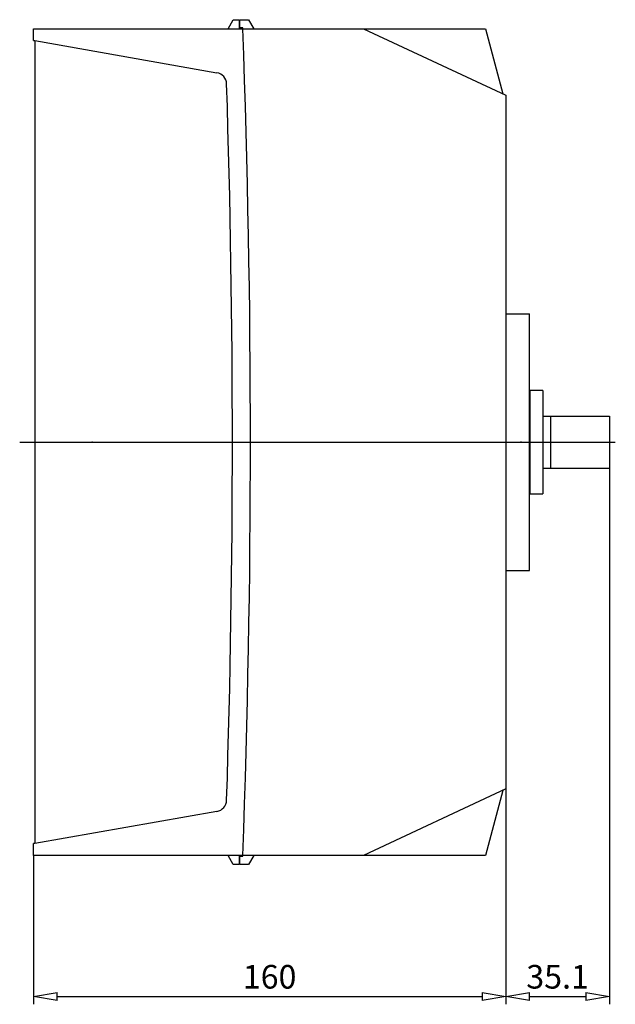
# Model space of a CAD drawing. Extents: x 375.9 to 433, y 429.8 to 463.7.
# Drawn here: x 412.9 to 433, y 429.8 to 463.2 of the extents above; entities that cross this region are included whole.
import ezdxf

# ---------------------------------------------------------------- set-up
doc = ezdxf.new("R2010")
doc.units = 0
doc.header["$LTSCALE"] = 0.25
doc.layers.get('0').update_dxf_attribs({"linetype": 'CONTINUOUS'})
doc.layers.add('BEM', color=3, linetype='CONTINUOUS')
doc.styles.get("Standard").update_dxf_attribs({"font": 'isocp.shx', "oblique": 15})

# ---------------------------------------------------------------- blocks, each defined once
blk = doc.blocks.new('_ClosedBlank')
at = {"layer": 'BEM', "color": 0, "lineweight": -2}
for p, q in [((-1, 0.167), (0, 0)), ((-1, 0.167), (-1, -0.167)), ((0, 0), (-1, -0.167))]:
    blk.add_line(p, q, dxfattribs=at)

msp = doc.modelspace()

# ---------------------------------------------------------------- linework, layer by layer
for p, q in [((419.911, 462.863), (420.09, 463.173)), ((420.09, 463.173), (420.29, 463.173)), ((420.29, 463.173), (420.29, 462.863)), ((420.31, 463.173), (420.61, 463.173)), ((420.31, 462.893), (420.31, 463.173)), ((420.61, 463.173), (420.789, 462.863)), ((413.32, 462.463), (413.32, 462.863)), ((413.32, 462.863), (420.41, 462.863)), ((420.408, 462.893), (420.31, 462.893)), ((420.41, 462.863), (420.408, 462.893)), ((420.41, 462.863), (428.629, 462.863)), ((424.495, 462.863), (429.32, 460.613)), ((428.629, 462.863), (429.22, 460.66)), ((413.32, 462.463), (413.37, 462.463)), ((413.37, 462.463), (419.534, 461.376)), ((413.37, 462.463), (413.37, 435.263)), ((429.32, 460.613), (429.32, 437.113)), ((429.32, 453.213), (429.32, 444.513)), ((429.32, 453.213), (430.12, 453.213)), ((430.12, 444.513), (430.12, 453.213)), ((430.13, 450.303), (430.12, 450.303)), ((430.58, 450.613), (430.13, 450.613)), ((430.13, 450.613), (430.13, 447.113)), ((430.58, 450.613), (430.58, 447.113)), ((430.58, 449.743), (432.83, 449.743)), ((430.83, 449.743), (430.83, 447.983)), ((432.83, 449.743), (432.83, 447.983)), ((412.854, 448.863), (433.03, 448.863)), ((430.58, 447.983), (432.83, 447.983)), ((432.83, 447.983), (432.83, 429.819)), ((430.12, 447.423), (430.13, 447.423)), ((430.13, 447.113), (430.58, 447.113)), ((429.32, 444.513), (430.12, 444.513)), ((429.32, 437.113), (424.495, 434.863)), ((429.22, 437.067), (428.629, 434.863)), ((429.32, 437.113), (429.32, 429.819)), ((419.534, 436.35), (413.37, 435.263)), ((413.37, 435.263), (413.32, 435.263)), ((413.32, 434.863), (413.32, 435.263)), ((420.41, 434.863), (413.32, 434.863)), ((413.32, 434.863), (413.32, 429.819)), ((420.09, 434.553), (419.911, 434.863)), ((420.29, 434.863), (420.29, 434.553)), ((420.31, 434.553), (420.31, 434.833)), ((420.31, 434.833), (420.408, 434.833)), ((420.408, 434.833), (420.41, 434.863)), ((428.629, 434.863), (420.41, 434.863)), ((420.789, 434.863), (420.61, 434.553)), ((420.29, 434.553), (420.09, 434.553)), ((420.61, 434.553), (420.31, 434.553)), ((429.32, 433.466), (429.32, 429.819)), ((414.12, 430.085), (428.52, 430.085)), ((430.12, 430.085), (432.03, 430.085))]:
    msp.add_line(p, q)
for centre, radius, start, end in [((43.67, 448.863), 377, 357.87182, 2.12818), ((419.464, 460.983), 0.4, 1.8471, 80), ((43.67, 448.863), 376.39, 358.15288, 1.84712), ((419.464, 436.744), 0.4, 280, 358.1529)]:
    msp.add_arc(centre, radius, start, end)
at = {"extrusion": (1, 0, 6.12303e-17)}
for p in [(415.31, 448.863), (420.67, 448.863), (429.32, 448.863), (429.32, 448.863), (429.84, 448.863)]:
    msp.add_point(p, dxfattribs=at)
at = {"extrusion": (-1, 1.22461e-16, -6.12303e-17)}
msp.add_point((420.67, 448.863), dxfattribs=at)
at = {"extrusion": (-1, 0, 6.12303e-17)}
msp.add_point((429.83, 448.863), dxfattribs=at)

# ---------------------------------------------------------------- block references
at = {"xscale": 0.8000000000000114, "yscale": 0.8000000000000114, "zscale": 0.8, "rotation": 180}
for p in [(413.32, 430.085), (429.32, 430.085)]:
    msp.add_blockref('_ClosedBlank', p, dxfattribs=at)
at = {"xscale": 0.8000000000000114, "yscale": 0.8000000000000114, "zscale": 0.8}
for p in [(429.32, 430.085), (432.83, 430.085)]:
    msp.add_blockref('_ClosedBlank', p, dxfattribs=at)

# ---------------------------------------------------------------- texts
at = {"char_height": 0.8, "attachment_point": 5}
for s, insert in [('\\A1;160', (421.32, 430.751)), ('\\A1;35.1', (431.075, 430.751))]:
    msp.add_mtext(s, dxfattribs=dict(at, insert=insert))

doc.saveas('drawing.dxf')
